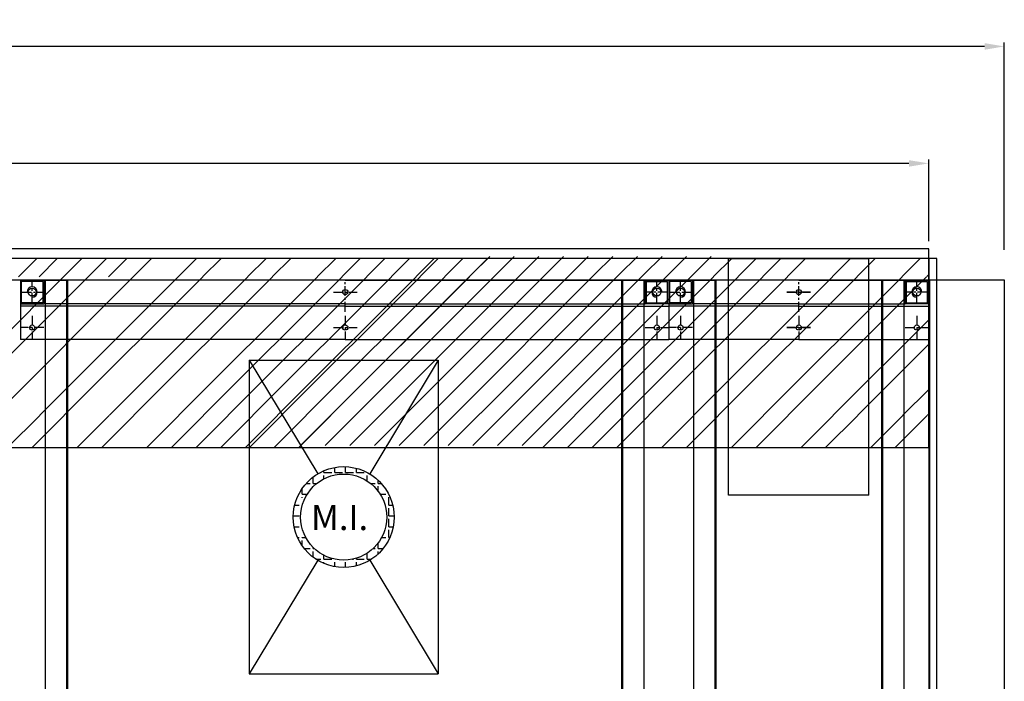
# Model space of a CAD drawing. Extents: x 32320 to 50760, y -14259 to -6471.
# Drawn here: x 49511 to 50760, y -13570 to -12731 of the extents above; entities that cross this region are included whole.
import ezdxf

# ---------------------------------------------------------------- set-up
doc = ezdxf.new("R2010")
doc.units = 0
doc.header["$LTSCALE"] = 10
doc.header["$MEASUREMENT"] = 0
doc.header["$PDMODE"] = 2
doc.linetypes.add('CENTER', pattern=[2, 1.25, -0.25, 0.25, -0.25])
doc.layers.get('0').update_dxf_attribs({"linetype": 'CONTINUOUS'})
doc.layers.get('Defpoints').update_dxf_attribs({"linetype": 'CONTINUOUS'})
for name, color, linetype in [('ASSI', 1, 'CENTER'), ('fianco', 5, 'CONTINUOUS'), ('LAVORO', 7, 'CONTINUOUS'), ('poggiapedana', 6, 'CONTINUOUS'), ('quote', 2, 'CONTINUOUS'), ('U.C.', 4, 'CONTINUOUS')]:
    doc.layers.add(name, color=color, linetype=linetype)
doc.layers.add('top', color=7, linetype='CONTINUOUS', true_color=0x5d6da5)
doc.styles.add('ROMAND', font='romand.shx')
doc.styles.add('stile1', font='Arial.ttf')
doc.dimstyles.new('FRENK10', dxfattribs={"dimscale": 5, "dimtxt": 2.5, "dimasz": 2.5, "dimexe": 1, "dimexo": 2, "dimgap": 1, "dimtad": 1, "dimdec": 1, "dimzin": 0, "dimdsep": 46, "dimtxsty": 'ROMAND', "dimcen": 0, "dimadec": 1, "dimazin": 0, "dimtfac": 1.4, "dimtdec": 1, "dimtofl": 0, "dimtmove": 0, "dimatfit": 0, "dimfxl": 1, "dimtolj": 1, "dimtzin": 0, "dimarcsym": 0})

# ---------------------------------------------------------------- blocks, each defined once
blk = doc.blocks.new('*D176')
at = {"layer": 'Defpoints', "color": 0, "linetype": 'Continuous', "transparency": 16777216}
for p in [(47019.4, -12913.1), (47019.4, -12993.1), (50664.4, -13021.6)]:
    blk.add_point(p, dxfattribs=at)
at = {"layer": 'quote', "color": 0, "linetype": 'Continuous', "lineweight": -2, "transparency": 16777216}
for p, q in [((47019.4, -12983.1), (47019.4, -12908.1)), ((50664.4, -13011.6), (50664.4, -12908.1)), ((50639.4, -12913.1), (47044.4, -12913.1))]:
    blk.add_line(p, q, dxfattribs=at)
at = {"layer": 'quote', "color": 0, "linetype": 'Continuous', "transparency": 16777216}
for points in [[(47044.4, -12909), (47044.4, -12917.3), (47019.4, -12913.1)], [(50639.4, -12909), (50639.4, -12917.3), (50664.4, -12913.1)]]:
    blk.add_solid(points, dxfattribs=at)
at = {"layer": 'quote', "color": 0, "linetype": 'Continuous', "transparency": 16777216, "insert": (48841.9, -12895.6), "char_height": 25, "attachment_point": 5, "style": 'ROMAND'}
blk.add_mtext('\\A1;3645.0', dxfattribs=at)
blk = doc.blocks.new('*D177')
at = {"layer": 'Defpoints', "color": 0, "linetype": 'Continuous', "transparency": 16777216}
for p in [(46923.4, -12764.7), (46923.4, -13032.7), (50760.4, -13032.7)]:
    blk.add_point(p, dxfattribs=at)
at = {"layer": 'quote', "color": 0, "linetype": 'Continuous', "lineweight": -2, "transparency": 16777216}
for p, q in [((46923.4, -13022.7), (46923.4, -12759.7)), ((50760.4, -13022.7), (50760.4, -12759.7)), ((50735.4, -12764.7), (46948.4, -12764.7))]:
    blk.add_line(p, q, dxfattribs=at)
at = {"layer": 'quote', "color": 0, "linetype": 'Continuous', "transparency": 16777216}
for points in [[(46948.4, -12760.6), (46948.4, -12768.9), (46923.4, -12764.7)], [(50735.4, -12760.6), (50735.4, -12768.9), (50760.4, -12764.7)]]:
    blk.add_solid(points, dxfattribs=at)
at = {"layer": 'quote', "color": 0, "linetype": 'Continuous', "transparency": 16777216, "insert": (48916.9, -12747.2), "char_height": 25, "attachment_point": 5, "style": 'ROMAND'}
blk.add_mtext('\\A1;3837.1', dxfattribs=at)

msp = doc.modelspace()

# ---------------------------------------------------------------- linework, layer by layer
at = {"color": 4, "linetype": 'Continuous'}
for p, q in [((50410.42, -13333.84), (50410.42, -13033.84)), ((50410.42, -13033.84), (50588.42, -13033.84)), ((50588.42, -13333.84), (50588.42, -13033.84)), ((50588.42, -13333.84), (50410.42, -13333.84))]:
    msp.add_line(p, q, dxfattribs=at)
at = {"color": 0}
for p, q in [((50665.38, -13060.86), (50665.38, -14008.36)), ((50665.38, -13060.86), (50760.41, -13060.86)), ((50760.41, -13060.86), (50760.41, -14103.39))]:
    msp.add_line(p, q, dxfattribs=at)
at = {"layer": 'ASSI', "color": 4}
for p, q in [((49526.42, -13089.84), (49526.42, -13062.84)), ((49923.92, -13101.34), (49923.92, -13062.84)), ((49923.92, -13101.34), (49923.92, -13062.84)), ((50319.42, -13089.84), (50319.42, -13062.84)), ((50349.42, -13089.84), (50349.42, -13062.84)), ((50499.42, -13101.34), (50499.42, -13062.84)), ((50499.42, -13101.34), (50499.42, -13062.84)), ((50649.42, -13089.84), (50649.42, -13062.84)), ((49512.92, -13076.34), (49539.92, -13076.34)), ((49908.92, -13076.34), (49938.92, -13076.34)), ((50332.92, -13076.34), (50305.92, -13076.34)), ((50335.92, -13076.34), (50362.92, -13076.34)), ((50484.42, -13076.34), (50514.42, -13076.34)), ((50514.42, -13076.34), (50484.42, -13076.34)), ((50662.92, -13076.34), (50635.92, -13076.34)), ((49526.42, -13106.34), (49526.42, -13136.34)), ((49923.92, -13106.34), (49923.92, -13136.34)), ((50319.42, -13106.34), (50319.42, -13136.34)), ((50349.42, -13106.34), (50349.42, -13136.34)), ((50499.42, -13106.34), (50499.42, -13136.34)), ((50499.42, -13106.34), (50499.42, -13136.34)), ((50649.42, -13106.34), (50649.42, -13136.34)), ((49541.42, -13121.34), (49511.42, -13121.34)), ((49908.92, -13121.34), (49938.92, -13121.34)), ((50304.42, -13121.34), (50334.42, -13121.34)), ((50364.42, -13121.34), (50334.42, -13121.34)), ((50484.42, -13121.34), (50514.42, -13121.34)), ((50514.42, -13121.34), (50484.42, -13121.34)), ((50634.42, -13121.34), (50664.42, -13121.34))]:
    msp.add_line(p, q, dxfattribs=at)
at = {"layer": 'fianco', "color": 6, "linetype": 'Continuous'}
for p, q in [((50674.68, -13033.84), (50664.67, -13033.84)), ((50664.67, -13033.84), (50664.67, -14041.89)), ((50674.68, -14041.89), (50674.68, -13033.84))]:
    msp.add_line(p, q, dxfattribs=at)
at = {"layer": 'LAVORO', "color": 4}
for p, q in [((49511.42, -13061.34), (49541.42, -13061.34)), ((49542.92, -13061.34), (49511.42, -13061.34)), ((49923.92, -13061.34), (49511.42, -13061.34)), ((49511.42, -13061.34), (49511.42, -13136.34)), ((49539.92, -13062.84), (49512.92, -13062.84)), ((49512.92, -13089.84), (49512.92, -13062.84)), ((49539.92, -13062.84), (49539.92, -13089.84)), ((49541.42, -13061.34), (49541.42, -13091.34)), ((49541.42, -13061.34), (49571.42, -13061.34)), ((49542.92, -13061.34), (49542.92, -13861.34)), ((49542.92, -13061.34), (49542.92, -13786.34)), ((49542.92, -13061.34), (49542.92, -13126.34)), ((49569.92, -13061.34), (49569.92, -13861.34)), ((49571.42, -13061.34), (49571.42, -13861.34)), ((49923.92, -13061.34), (50334.42, -13061.34)), ((50274.42, -13061.34), (50274.42, -13861.34)), ((50304.42, -13061.34), (50274.42, -13061.34)), ((50275.92, -13061.34), (50275.92, -13861.34)), ((50302.92, -13061.34), (50302.92, -13861.34)), ((50302.92, -13061.34), (50302.92, -13786.34)), ((50302.92, -13061.34), (50334.42, -13061.34)), ((50302.92, -13061.34), (50302.92, -13126.34)), ((50334.42, -13061.34), (50304.42, -13061.34)), ((50304.42, -13061.34), (50304.42, -13091.34)), ((50305.92, -13062.84), (50332.92, -13062.84)), ((50305.92, -13062.84), (50305.92, -13089.84)), ((50332.92, -13089.84), (50332.92, -13062.84)), ((50334.42, -13061.34), (50364.42, -13061.34)), ((50365.92, -13061.34), (50334.42, -13061.34)), ((50499.42, -13061.34), (50334.42, -13061.34)), ((50334.42, -13061.34), (50334.42, -13136.34)), ((50334.42, -13061.34), (50334.42, -13136.34)), ((50362.92, -13062.84), (50335.92, -13062.84)), ((50335.92, -13089.84), (50335.92, -13062.84)), ((50362.92, -13062.84), (50362.92, -13089.84)), ((50364.42, -13061.34), (50364.42, -13091.34)), ((50364.42, -13061.34), (50394.42, -13061.34)), ((50365.92, -13061.34), (50365.92, -13861.34)), ((50365.92, -13061.34), (50365.92, -13786.34)), ((50365.92, -13061.34), (50365.92, -13126.34)), ((50392.92, -13061.34), (50392.92, -13861.34)), ((50394.42, -13061.34), (50394.42, -13861.34)), ((50499.42, -13061.34), (50664.42, -13061.34)), ((50604.42, -13061.34), (50604.42, -13861.34)), ((50634.42, -13061.34), (50604.42, -13061.34)), ((50605.92, -13061.34), (50605.92, -13861.34)), ((50632.92, -13061.34), (50632.92, -13861.34)), ((50632.92, -13061.34), (50632.92, -13786.34)), ((50632.92, -13061.34), (50664.42, -13061.34)), ((50632.92, -13061.34), (50632.92, -13126.34)), ((50664.42, -13061.34), (50634.42, -13061.34)), ((50634.42, -13061.34), (50634.42, -13091.34)), ((50635.92, -13062.84), (50662.92, -13062.84)), ((50635.92, -13062.84), (50635.92, -13089.84)), ((50662.92, -13089.84), (50662.92, -13062.84)), ((50664.42, -13061.34), (50664.42, -13136.34)), ((49511.42, -13091.34), (49541.42, -13091.34)), ((49541.42, -13094.34), (49511.42, -13094.34)), ((49539.92, -13089.84), (49512.92, -13089.84)), ((49569.92, -13091.34), (49541.42, -13091.34)), ((49569.92, -13094.34), (49541.42, -13094.34)), ((49923.92, -13091.34), (49569.92, -13091.34)), ((49923.92, -13094.34), (49569.92, -13094.34)), ((49923.92, -13091.34), (50275.92, -13091.34)), ((49923.92, -13094.34), (50275.92, -13094.34)), ((50275.92, -13091.34), (50304.42, -13091.34)), ((50275.92, -13094.34), (50304.42, -13094.34)), ((50334.42, -13091.34), (50304.42, -13091.34)), ((50304.42, -13094.34), (50334.42, -13094.34)), ((50305.92, -13089.84), (50332.92, -13089.84)), ((50334.42, -13091.34), (50364.42, -13091.34)), ((50364.42, -13094.34), (50334.42, -13094.34)), ((50362.92, -13089.84), (50335.92, -13089.84)), ((50392.92, -13091.34), (50364.42, -13091.34)), ((50392.92, -13094.34), (50364.42, -13094.34)), ((50499.42, -13091.34), (50392.92, -13091.34)), ((50499.42, -13094.34), (50392.92, -13094.34)), ((50499.42, -13091.34), (50605.92, -13091.34)), ((50499.42, -13094.34), (50605.92, -13094.34)), ((50605.92, -13091.34), (50634.42, -13091.34)), ((50605.92, -13094.34), (50634.42, -13094.34)), ((50664.42, -13091.34), (50634.42, -13091.34)), ((50634.42, -13094.34), (50664.42, -13094.34)), ((50635.92, -13089.84), (50662.92, -13089.84)), ((49923.92, -13136.34), (49511.42, -13136.34)), ((49923.92, -13136.34), (50334.42, -13136.34)), ((50499.42, -13136.34), (50334.42, -13136.34)), ((50499.42, -13136.34), (50664.42, -13136.34)), ((49801.87, -13162.84), (50041.87, -13162.84)), ((49801.87, -13560.84), (50041.87, -13560.84))]:
    msp.add_line(p, q, dxfattribs=at)
for centre, radius in [((49526.42, -13076.34), 5), ((49923.92, -13076.34), 3.25), ((49923.92, -13076.34), 3.25), ((50319.42, -13076.34), 5), ((50349.42, -13076.34), 5), ((50499.42, -13076.34), 3.25), ((50499.42, -13076.34), 3.25), ((50649.42, -13076.34), 5), ((49526.42, -13121.34), 3.25), ((49923.92, -13121.34), 3.25), ((49923.92, -13121.34), 3.25), ((50319.42, -13121.34), 3.25), ((50349.42, -13121.34), 3.25), ((50499.42, -13121.34), 3.25), ((50499.42, -13121.34), 3.25), ((50649.42, -13121.34), 3.25)]:
    msp.add_circle(centre, radius, dxfattribs=at)
for centre, start, end in [((49526.42, -13076.34), 270, 180), ((50319.42, -13076.34), 0, 270), ((50349.42, -13076.34), 270, 180), ((50649.42, -13076.34), 0, 270)]:
    msp.add_arc(centre, 6.5, start, end, dxfattribs=at)
at = {"layer": 'poggiapedana', "color": 5, "linetype": 'Continuous'}
for p, q in [((50664.42, -13021.34), (47019.42, -13021.34)), ((50664.42, -13033.84), (50664.42, -13021.34)), ((50664.42, -13061.34), (47019.42, -13061.34))]:
    msp.add_line(p, q, dxfattribs=at)
at = {"layer": 'top', "linetype": 'Continuous'}
for p, q in [((50664.42, -13033.84), (47019.42, -13033.84)), ((49532.24, -13033.81), (49509.22, -13056.83)), ((49558.13, -13033.81), (49535.12, -13056.82)), ((49589.38, -13033.81), (49566.37, -13056.82)), ((49589.38, -13033.81), (49566.37, -13056.82)), ((49620.63, -13033.81), (49597.62, -13056.82)), ((49646.52, -13033.81), (49623.51, -13056.82)), ((49677.77, -13033.8), (49654.76, -13056.82)), ((49677.77, -13033.8), (49654.76, -13056.82)), ((49734.91, -13033.8), (49711.9, -13056.82)), ((49766.16, -13033.8), (49743.15, -13056.81)), ((49823.3, -13033.8), (49800.29, -13056.81)), ((49854.55, -13033.8), (49831.54, -13056.81)), ((49911.7, -13033.79), (49888.7, -13056.8)), ((49942.95, -13033.79), (49919.95, -13056.8)), ((49942.95, -13033.79), (49919.95, -13056.8)), ((49974.2, -13033.79), (49951.2, -13056.8)), ((49974.2, -13033.79), (49951.2, -13056.8)), ((50005.45, -13033.79), (49982.45, -13056.8)), ((50005.45, -13033.79), (49982.45, -13056.8)), ((50036.7, -13033.79), (50013.7, -13056.8)), ((50041.92, -13033.79), (50018.91, -13056.8)), ((50073.17, -13033.79), (50050.16, -13056.8)), ((50073.17, -13033.79), (50050.16, -13056.8)), ((50104.42, -13033.79), (50081.41, -13056.8)), ((50107.18, -13031.03), (50084.18, -13054.03)), ((50138.43, -13031.03), (50115.43, -13054.03)), ((50138.43, -13031.03), (50115.43, -13054.03)), ((50169.68, -13031.03), (50146.68, -13054.03)), ((50169.68, -13031.03), (50146.68, -13054.03)), ((50200.93, -13031.03), (50177.93, -13054.03)), ((50200.93, -13031.03), (50177.93, -13054.03)), ((50232.18, -13031.03), (50209.18, -13054.03)), ((50232.18, -13031.03), (50209.18, -13054.03)), ((50263.43, -13031.03), (50240.43, -13054.03)), ((50263.43, -13031.03), (50240.43, -13054.03)), ((50294.68, -13031.03), (50271.68, -13054.03)), ((50294.68, -13031.03), (50271.68, -13054.03)), ((50325.93, -13031.03), (50302.93, -13054.03)), ((50325.93, -13031.03), (50302.93, -13054.03)), ((50357.18, -13031.03), (50334.18, -13054.03)), ((50357.18, -13031.03), (50334.18, -13054.03)), ((50388.43, -13031.03), (50365.43, -13054.03)), ((50414.36, -13033.79), (50391.36, -13056.8)), ((50445.61, -13033.79), (50422.61, -13056.8)), ((50445.62, -13033.79), (50422.61, -13056.8)), ((50476.86, -13033.79), (50453.86, -13056.8)), ((50476.87, -13033.79), (50453.86, -13056.8)), ((50508.12, -13033.79), (50485.11, -13056.8)), ((50565.25, -13033.79), (50542.25, -13056.79)), ((50596.51, -13033.79), (50573.5, -13056.79)), ((50653.65, -13033.79), (50630.64, -13056.79)), ((50664.42, -13273.84), (50664.42, -13033.84)), ((49566.35, -13056.83), (49390.45, -13232.73)), ((49597.6, -13056.83), (49421.7, -13232.73)), ((49654.74, -13056.83), (49478.84, -13232.73)), ((49711.88, -13056.84), (49535.98, -13232.74)), ((49743.13, -13056.84), (49567.23, -13232.74)), ((49800.27, -13056.84), (49624.37, -13232.74)), ((49831.52, -13056.84), (49655.62, -13232.74)), ((49888.65, -13056.84), (49712.75, -13232.74)), ((49888.65, -13056.84), (49712.75, -13232.74)), ((49919.9, -13056.84), (49744, -13232.74)), ((49919.9, -13056.84), (49744, -13232.74)), ((49919.9, -13056.84), (49744, -13232.74)), ((49951.15, -13056.84), (49775.25, -13232.74)), ((49951.15, -13056.84), (49775.25, -13232.74)), ((49951.15, -13056.84), (49775.25, -13232.74)), ((49982.4, -13056.84), (49806.5, -13232.74)), ((49982.4, -13056.84), (49806.5, -13232.74)), ((49982.4, -13056.84), (49806.5, -13232.74)), ((50013.65, -13056.84), (49837.75, -13232.74)), ((50013.65, -13056.84), (49837.75, -13232.74)), ((50018.87, -13056.84), (49842.97, -13232.74)), ((50050.12, -13056.84), (49874.22, -13232.74)), ((50050.12, -13056.84), (49874.22, -13232.74)), ((50050.12, -13056.84), (49874.22, -13232.74)), ((50081.37, -13056.84), (49905.47, -13232.74)), ((50081.37, -13056.84), (49905.47, -13232.74)), ((50084.14, -13054.07), (49908.24, -13229.97)), ((50115.39, -13054.07), (49939.49, -13229.97)), ((50115.39, -13054.07), (49939.49, -13229.97)), ((50115.39, -13054.07), (49939.49, -13229.97)), ((50146.64, -13054.07), (49970.74, -13229.97)), ((50146.64, -13054.07), (49970.74, -13229.97)), ((50146.64, -13054.07), (49970.74, -13229.97)), ((50177.89, -13054.07), (50001.99, -13229.97)), ((50177.89, -13054.07), (50001.99, -13229.97)), ((50177.89, -13054.07), (50001.99, -13229.97)), ((50209.14, -13054.07), (50033.24, -13229.97)), ((50209.14, -13054.07), (50033.24, -13229.97)), ((50209.14, -13054.07), (50033.24, -13229.97)), ((50240.39, -13054.07), (50064.49, -13229.97)), ((50240.39, -13054.07), (50064.49, -13229.97)), ((50240.39, -13054.07), (50064.49, -13229.97)), ((50271.64, -13054.07), (50095.74, -13229.97)), ((50271.64, -13054.07), (50095.74, -13229.97)), ((50271.64, -13054.07), (50095.74, -13229.97)), ((50302.89, -13054.07), (50126.99, -13229.97)), ((50302.89, -13054.07), (50126.99, -13229.97)), ((50302.89, -13054.07), (50126.99, -13229.97)), ((50334.14, -13054.07), (50158.24, -13229.97)), ((50334.14, -13054.07), (50158.24, -13229.97)), ((50334.14, -13054.07), (50158.24, -13229.97)), ((50365.39, -13054.07), (50189.49, -13229.97)), ((50365.39, -13054.07), (50189.49, -13229.97)), ((50391.32, -13056.84), (50215.42, -13232.74)), ((50422.57, -13056.84), (50246.67, -13232.74)), ((50422.57, -13056.84), (50246.67, -13232.74)), ((50453.82, -13056.84), (50277.92, -13232.74)), ((50453.82, -13056.84), (50277.92, -13232.74)), ((50485.07, -13056.84), (50309.17, -13232.74)), ((50542.21, -13056.84), (50366.31, -13232.74)), ((50573.46, -13056.84), (50397.56, -13232.74)), ((50630.6, -13056.84), (50454.7, -13232.74)), ((50661.85, -13056.84), (50485.95, -13232.74)), ((50664.42, -13054.27), (50661.9, -13056.79)), ((50664.42, -13111.4), (50543.08, -13232.74)), ((50664.42, -13142.65), (50574.33, -13232.74)), ((50664.42, -13199.79), (50631.47, -13232.74)), ((49535.96, -13232.76), (49494.88, -13273.84)), ((49567.21, -13232.76), (49526.13, -13273.84)), ((49624.34, -13232.76), (49583.27, -13273.84)), ((49655.59, -13232.76), (49614.52, -13273.84)), ((49712.73, -13232.76), (49671.65, -13273.84)), ((49712.73, -13232.76), (49671.65, -13273.84)), ((49712.73, -13232.76), (49671.65, -13273.84)), ((49743.98, -13232.76), (49702.9, -13273.84)), ((49743.98, -13232.76), (49702.9, -13273.84)), ((49743.98, -13232.76), (49702.9, -13273.84)), ((49775.23, -13232.76), (49734.15, -13273.84)), ((49775.23, -13232.76), (49734.15, -13273.84)), ((49775.23, -13232.76), (49734.15, -13273.84)), ((49806.48, -13232.76), (49765.4, -13273.84)), ((49806.48, -13232.76), (49765.4, -13273.84)), ((49806.48, -13232.76), (49765.4, -13273.84)), ((49837.73, -13232.76), (49796.65, -13273.84)), ((49837.73, -13232.76), (49796.65, -13273.84)), ((49842.95, -13232.76), (49801.87, -13273.84)), ((49874.2, -13232.76), (49833.12, -13273.84)), ((49874.2, -13232.76), (49833.12, -13273.84)), ((49874.2, -13232.76), (49833.12, -13273.84)), ((49905.45, -13232.76), (49864.37, -13273.84)), ((49905.45, -13232.76), (49864.37, -13273.84)), ((49908.21, -13229.99), (49867.14, -13271.07)), ((49939.46, -13229.99), (49898.39, -13271.07)), ((49939.46, -13229.99), (49898.39, -13271.07)), ((49939.46, -13229.99), (49898.39, -13271.07)), ((49970.71, -13229.99), (49929.64, -13271.07)), ((49970.71, -13229.99), (49929.64, -13271.07)), ((49970.71, -13229.99), (49929.64, -13271.07)), ((50001.96, -13229.99), (49960.89, -13271.07)), ((50001.96, -13229.99), (49960.89, -13271.07)), ((50001.96, -13229.99), (49960.89, -13271.07)), ((50033.21, -13229.99), (49992.14, -13271.07)), ((50033.21, -13229.99), (49992.14, -13271.07)), ((50033.21, -13229.99), (49992.14, -13271.07)), ((50064.46, -13229.99), (50023.39, -13271.07)), ((50064.46, -13229.99), (50023.39, -13271.07)), ((50064.46, -13229.99), (50023.39, -13271.07)), ((50095.71, -13229.99), (50054.64, -13271.07)), ((50095.71, -13229.99), (50054.64, -13271.07)), ((50095.71, -13229.99), (50054.64, -13271.07)), ((50126.96, -13229.99), (50085.89, -13271.07)), ((50126.96, -13229.99), (50085.89, -13271.07)), ((50126.96, -13229.99), (50085.89, -13271.07)), ((50158.21, -13229.99), (50117.14, -13271.07)), ((50158.21, -13229.99), (50117.14, -13271.07)), ((50158.21, -13229.99), (50117.14, -13271.07)), ((50189.46, -13229.99), (50148.39, -13271.07)), ((50189.46, -13229.99), (50148.39, -13271.07)), ((50215.4, -13232.76), (50174.32, -13273.84)), ((50246.65, -13232.76), (50205.57, -13273.84)), ((50246.65, -13232.76), (50205.57, -13273.84)), ((50277.9, -13232.76), (50236.82, -13273.84)), ((50277.9, -13232.76), (50236.82, -13273.84)), ((50309.15, -13232.76), (50268.07, -13273.84)), ((50366.29, -13232.76), (50325.21, -13273.84)), ((50397.54, -13232.76), (50356.46, -13273.84)), ((50454.67, -13232.76), (50413.6, -13273.84)), ((50485.92, -13232.76), (50444.85, -13273.84)), ((50543.06, -13232.76), (50501.98, -13273.84)), ((50574.31, -13232.76), (50533.23, -13273.84)), ((50631.45, -13232.76), (50590.37, -13273.84)), ((50662.7, -13232.76), (50621.62, -13273.84)), ((50664.42, -13231.04), (50662.72, -13232.74)), ((50664.42, -13273.84), (47019.42, -13273.84))]:
    msp.add_line(p, q, dxfattribs=at)
at = {"layer": 'U.C.', "linetype": 'Continuous'}
for p, q in [((49801.87, -13162.84), (49801.87, -13560.84)), ((49801.87, -13162.84), (49888.82, -13307.03)), ((50041.87, -13162.84), (49954.92, -13307.03)), ((50041.87, -13162.84), (50041.87, -13560.84)), ((49888.82, -13416.65), (49801.87, -13560.84)), ((49954.92, -13416.65), (50041.87, -13560.84))]:
    msp.add_line(p, q, dxfattribs=at)
at = {"layer": 'U.C.', "color": 4, "linetype": 'Continuous'}
for p, q in [((49924.19, -13305.31), (49924.19, -13297.88)), ((49891.87, -13305.31), (49892.94, -13305.31)), ((49896.69, -13305.31), (49896.69, -13303)), ((49896.69, -13305.31), (49906.69, -13305.31)), ((49896.69, -13313.36), (49896.69, -13309.06)), ((49910.44, -13305.31), (49910.44, -13298.87)), ((49910.44, -13305.31), (49920.44, -13305.31)), ((49924.19, -13305.31), (49934.19, -13305.31)), ((49937.94, -13305.31), (49937.94, -13299.89)), ((49937.94, -13305.31), (49947.94, -13305.31)), ((49937.94, -13309.63), (49937.94, -13309.06)), ((49951.69, -13305.31), (49951.69, -13305.21)), ((49951.69, -13305.31), (49951.87, -13305.31)), ((49951.69, -13316.06), (49951.69, -13309.06)), ((49874.27, -13319.06), (49879.19, -13319.06)), ((49882.94, -13319.06), (49882.94, -13311.05)), ((49882.94, -13319.06), (49887.9, -13319.06)), ((49882.94, -13323.52), (49882.94, -13322.81)), ((49955.84, -13319.06), (49961.69, -13319.06)), ((49965.44, -13319.06), (49965.44, -13314.96)), ((49965.44, -13319.06), (49969.47, -13319.06)), ((49965.44, -13328.88), (49965.44, -13322.81)), ((49864.83, -13332.81), (49865.44, -13332.81)), ((49869.19, -13332.81), (49869.19, -13325.5)), ((49869.19, -13332.81), (49875.59, -13332.81)), ((49968.15, -13332.81), (49975.44, -13332.81)), ((49859.72, -13346.56), (49865.44, -13346.56)), ((49869.19, -13337.51), (49869.19, -13336.56)), ((49974.35, -13346.56), (49975.44, -13346.56)), ((49979.19, -13346.56), (49979.19, -13336.56)), ((49979.19, -13346.56), (49984.02, -13346.56)), ((49857.89, -13360.31), (49865.44, -13360.31)), ((49979.19, -13360.31), (49979.19, -13350.31)), ((49979.19, -13360.31), (49985.85, -13360.31)), ((49979.19, -13374.06), (49979.19, -13364.06)), ((49859.05, -13374.06), (49865.44, -13374.06)), ((49975.12, -13374.06), (49975.44, -13374.06)), ((49979.19, -13374.06), (49984.69, -13374.06)), ((49979.19, -13387.81), (49979.19, -13377.81)), ((49863.37, -13387.81), (49865.44, -13387.81)), ((49869.19, -13387.81), (49869.19, -13387.15)), ((49869.19, -13387.81), (49873.81, -13387.81)), ((49869.19, -13398.18), (49869.19, -13391.56)), ((49965.44, -13401.56), (49965.44, -13394.8)), ((49969.93, -13387.81), (49975.44, -13387.81)), ((49979.19, -13387.81), (49980.37, -13387.81)), ((49871.68, -13401.56), (49879.19, -13401.56)), ((49882.94, -13401.56), (49882.94, -13400.16)), ((49882.94, -13401.56), (49884.36, -13401.56)), ((49882.94, -13412.63), (49882.94, -13405.31)), ((49896.69, -13415.31), (49896.69, -13410.32)), ((49951.69, -13415.31), (49951.69, -13407.62)), ((49959.38, -13401.56), (49961.69, -13401.56)), ((49965.44, -13401.56), (49972.06, -13401.56)), ((49965.44, -13408.72), (49965.44, -13405.31)), ((49886.69, -13415.31), (49892.94, -13415.31)), ((49896.69, -13415.31), (49906.69, -13415.31)), ((49896.69, -13420.68), (49896.69, -13419.06)), ((49910.44, -13415.31), (49910.44, -13415.26)), ((49910.44, -13415.31), (49910.66, -13415.31)), ((49910.44, -13424.59), (49910.44, -13419.06)), ((49924.19, -13424.59), (49924.19, -13419.06)), ((49933.08, -13415.31), (49934.19, -13415.31)), ((49937.94, -13415.31), (49937.94, -13414.05)), ((49937.94, -13415.31), (49947.94, -13415.31)), ((49937.94, -13423.79), (49937.94, -13419.06)), ((49951.69, -13415.31), (49957.05, -13415.31))]:
    msp.add_line(p, q, dxfattribs=at)
at = {"layer": 'U.C.', "linetype": 'Continuous'}
for radius in [64, 54.63]:
    msp.add_circle((49921.87, -13361.84), radius, dxfattribs=at)

# ---------------------------------------------------------------- texts
at = {"layer": 'U.C.', "style": 'stile1'}
msp.add_text('M.I.', height=32, dxfattribs=at).set_placement((49880.33, -13378.33))

# ---------------------------------------------------------------- dimensions: what is measured, and where the dimension line sits
at = {"layer": 'quote', "linetype": 'Continuous'}
dim = msp.add_linear_dim(base=(46923.35, -12764.72), p1=(50760.41, -13032.67), p2=(46923.35, -13032.67), angle=180, dimstyle='FRENK10', override={"dimtxt": 5, "dimasz": 5, "dimtfac": 1.6, "dimtdec": 4}, dxfattribs=at)
dim.commit()
dim.dimension.update_dxf_attribs({"geometry": '*D177', "text_midpoint": (48916.88, -12764.72), "dimtype": 160})
dim = msp.add_linear_dim(base=(47019.42, -12913.13), p1=(50664.42, -13021.57), p2=(47019.42, -12993.15), angle=180, dimstyle='FRENK10', override={"dimtxt": 5, "dimasz": 5, "dimtfac": 1.6, "dimtdec": 4}, dxfattribs=at)
dim.commit()
dim.dimension.update_dxf_attribs({"geometry": '*D176', "text_midpoint": (48841.92, -12895.63)})

doc.saveas('drawing.dxf')
